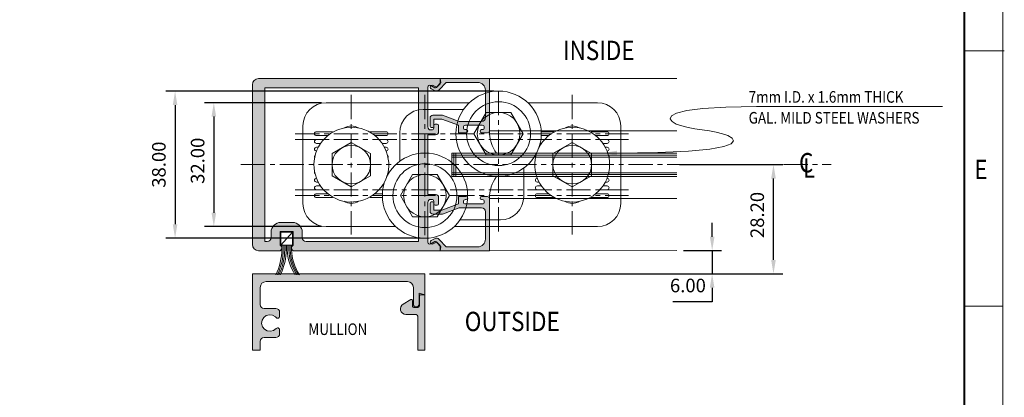
# Model space of a CAD drawing. Units: millimetres. Extents: x 886 to 1644, y 14 to 550.
# Drawn here: x 1390 to 1644, y 191 to 288 of the extents above; entities that cross this region are included whole.
import ezdxf
from ezdxf.enums import TextEntityAlignment as Align

# ---------------------------------------------------------------- set-up
doc = ezdxf.new("R2010")
doc.units = ezdxf.units.MM
doc.header["$LTSCALE"] = 5
doc.linetypes.add('CENTER', pattern=[2, 1.25, -0.25, 0.25, -0.25])
doc.layers.get('0').update_dxf_attribs({"linetype": 'CONTINUOUS', "lineweight": 0})
for name, color, linetype, lineweight in [('BORDER', 7, 'CONTINUOUS', 0), ('CAULK', 21, 'CONTINUOUS', 0), ('CTR', 1, 'CENTER', 0), ('GLASS', 4, 'CONTINUOUS', 0), ('TITLE', 7, 'CONTINUOUS', 0)]:
    doc.layers.add(name, color=color, linetype=linetype, lineweight=lineweight)
doc.styles.add('style1', font='ARIALBD.TTF', dxfattribs={"width": 0.85, "height": 3.5})
doc.dimstyles.new('LES1', dxfattribs={"dimscale": 1.2, "dimtxt": 3, "dimasz": 3, "dimexe": 2, "dimexo": 1, "dimgap": 2, "dimtad": 1, "dimtoh": 1, "dimzin": 0, "dimdsep": 46, "dimtxsty": 'style1', "dimcen": 0, "dimclrd": 256, "dimclre": 256, "dimadec": 0, "dimazin": 0, "dimtfac": 1, "dimtmove": 0, "dimatfit": 3, "dimfxl": 1, "dimtolj": 1, "dimtzin": 0, "dimarcsym": 0})

# ---------------------------------------------------------------- blocks, each defined once
blk = doc.blocks.new('*D28')
at = {"lineweight": -2, "transparency": 16777216}
for p, q in [((1568.392401166959, 232.3903913776836), (1568.392401166959, 235.9903913776836)), ((1560.981829659801, 228.7903913776836), (1570.79240116696, 228.7903913776836)), ((1568.392401166959, 228.7903913776836), (1568.392401166959, 222.7903915094657)), ((1495.486998010153, 222.7903915094657), (1570.79240116696, 222.7903915094657)), ((1568.392401166959, 219.1903915094657), (1568.392401166959, 215.5903915094657)), ((1568.392401166959, 215.5903915094657), (1558.285000075554, 215.5903915094657))]:
    blk.add_line(p, q, dxfattribs=at)
at = {"transparency": 16777216}
for points in [[(1567.79240116696, 232.3903913776836), (1568.992401166959, 232.3903913776836), (1568.392401166959, 228.7903913776836)], [(1567.79240116696, 219.1903915094657), (1568.992401166959, 219.1903915094657), (1568.392401166959, 222.7903915094657)]]:
    blk.add_solid(points, dxfattribs=at)
at = {"color": 0, "transparency": 16777216, "insert": (1562.138700621257, 219.7773969664919), "char_height": 3.5, "attachment_point": 5, "style": 'style1'}
blk.add_mtext('\\A1;6.00', dxfattribs=at)
blk = doc.blocks.new('*D29')
at = {"lineweight": -2, "transparency": 16777216}
for p, q in [((1560.009346764676, 250.9903914253673), (1586.615318799461, 250.9903914253673)), ((1584.215318799461, 226.3903915094657), (1584.215318799461, 247.3903914253673)), ((1496.686998010154, 222.7903915094657), (1586.615318799461, 222.7903915094657))]:
    blk.add_line(p, q, dxfattribs=at)
at = {"transparency": 16777216}
for points in [[(1583.615318799461, 247.3903914253673), (1584.815318799461, 247.3903914253673), (1584.215318799461, 250.9903914253673)], [(1583.615318799461, 226.3903915094657), (1584.815318799461, 226.3903915094657), (1584.215318799461, 222.7903915094657)]]:
    blk.add_solid(points, dxfattribs=at)
at = {"color": 0, "transparency": 16777216, "insert": (1580.027119618014, 237.9903914253673), "char_height": 3.5, "attachment_point": 5, "rotation": 90, "style": 'style1'}
blk.add_mtext('\\A1;28.20', dxfattribs=at)
blk = doc.blocks.new('*D32')
at = {"lineweight": -2, "transparency": 16777216}
for p, q in [((1512.086998010153, 269.9903914253673), (1427.409346764676, 269.9903914253673)), ((1429.809346764676, 266.3903914253673), (1429.809346764676, 235.5903914253673)), ((1493.086998010153, 231.9903914253673), (1427.409346764676, 231.9903914253673))]:
    blk.add_line(p, q, dxfattribs=at)
at = {"transparency": 16777216}
for points in [[(1429.209346764676, 266.3903914253673), (1430.409346764676, 266.3903914253673), (1429.809346764676, 269.9903914253673)], [(1429.209346764676, 235.5903914253673), (1430.409346764676, 235.5903914253673), (1429.809346764676, 231.9903914253673)]]:
    blk.add_solid(points, dxfattribs=at)
at = {"color": 0, "transparency": 16777216, "insert": (1425.621147583229, 250.9903914253673), "char_height": 3.5, "attachment_point": 5, "rotation": 90, "style": 'style1'}
blk.add_mtext('\\A1;38.00', dxfattribs=at)
blk = doc.blocks.new('*D33')
at = {"lineweight": -2, "transparency": 16777216}
for p, q in [((1467.586998010153, 266.9903914253673), (1437.409346764676, 266.9903914253673)), ((1439.809346764676, 263.3903914253673), (1439.809346764676, 238.5903914253673)), ((1467.586998010153, 234.9903914253673), (1437.409346764676, 234.9903914253673))]:
    blk.add_line(p, q, dxfattribs=at)
at = {"transparency": 16777216}
for points in [[(1439.209346764676, 263.3903914253673), (1440.409346764676, 263.3903914253673), (1439.809346764676, 266.9903914253673)], [(1439.209346764676, 238.5903914253673), (1440.409346764676, 238.5903914253673), (1439.809346764676, 234.9903914253673)]]:
    blk.add_solid(points, dxfattribs=at)
at = {"color": 0, "transparency": 16777216, "insert": (1435.62234130765, 251.9903914253673), "char_height": 3.5, "attachment_point": 5, "rotation": 90, "style": 'style1'}
blk.add_mtext('\\A1;32.00', dxfattribs=at)

msp = doc.modelspace()

# ---------------------------------------------------------------- hatches: boundary and pattern name
h = msp.add_hatch(color=1)
h.paths.add_polyline_path([(1449.786998010153, 250.9903914253673), (1449.786998010153, 271.645391425368, -0.4142135623733283), (1451.356998010156, 273.2153914253677), (1498.196998010153, 273.2153914253677), (1498.196998010153, 271.8653914253673), (1497.263179214456, 270.9315726296709, -0.3394542588633491), (1496.804478637608, 270.8711835530839), (1495.781998010156, 271.4615130185848, 0.5773502691878273), (1495.016998010156, 271.019840062655), (1495.016998010156, 260.7453914253683, 0.4142135623724209), (1495.806998010153, 259.9553914253675), (1496.026998010155, 259.9553914253675, 0.414213562373352), (1496.536998010153, 260.4653914253677), (1496.536998010153, 261.0953914253678, -0.4142135623724796), (1496.916998010154, 261.4753914253679), (1497.426998010156, 261.4753914253679, -0.4142135623710796), (1497.806998010153, 261.0953914253678), (1497.806998010153, 259.4753914253679, -0.4142135623730951), (1497.016998010153, 258.6853914253679), (1495.016998010156, 258.6853914253679), (1495.016998010156, 250.9903914253673), (1495.016998010156, 243.2953914253676), (1497.016998010156, 243.2953914253676, -0.4142135623720856), (1497.806998010153, 242.5053914253676), (1497.806998010153, 240.8853914253677, -0.4142135623731827), (1497.426998010152, 240.5053914253676), (1496.916998010154, 240.5053914253676, -0.4142135623724796), (1496.536998010153, 240.8853914253677), (1496.536998010153, 241.5153914253679, 0.4142135623727011), (1496.026998010155, 242.0253914253672), (1495.806998010153, 242.0253914253672, 0.4142135623717464), (1495.016998010156, 241.2353914253681), (1495.016998010156, 230.9609427880814, 0.5773502691893027), (1495.781998010156, 230.5192698321507), (1496.804478637608, 231.1095992976516, -0.339454258862029), (1497.263179214456, 231.0492102210628), (1498.196998010153, 230.1153914253673), (1498.196998010153, 228.7653914253679), (1460.313691905008, 228.7653914253679, -0.6103913137621586), (1460.252935182787, 230.1731494995547), (1460.252935182787, 233.7190568248998), (1456.952935182788, 233.7190568248998), (1456.952935182788, 230.1731494995556, -0.6103913137629069), (1456.892178460562, 228.7653914253679), (1451.356998010156, 228.7653914253679, -0.4142135623733708), (1449.786998010153, 230.3353914253676)])
h.paths.add_polyline_path([(1452.966998010153, 231.1253914253675), (1453.592935182787, 231.1253914253675, 0.4142135623730951), (1454.592935182787, 232.1253914253675), (1454.592935182787, 233.5390568248995, -0.4142135623730952), (1457.132935182788, 236.0790568248995), (1460.072935182787, 236.0790568248995, -0.4142135623732001), (1462.612935182787, 233.5390568248995), (1462.612935182787, 232.1253914253675, 0.4142135623730951), (1463.612935182787, 231.1253914253675), (1492.656998010156, 231.1253914253675), (1492.656998010156, 250.9903914253673), (1492.656998010156, 270.8553914253671), (1452.966998010153, 270.8553914253671), (1452.966998010153, 250.9903914253673)], flags=16)
h = msp.add_hatch(color=1)
edge = h.paths.add_edge_path()
edge.add_line((1498.196998010153, 273.2153914253668), (1498.401429079757, 272.1999027906159))
edge.add_line((1498.401429079757, 272.1999027906159), (1497.25035845765, 270.991909121045))
edge.add_line((1497.250358457651, 270.991909121045), (1496.388767745882, 271.4620099386611))
edge.add_arc((1496.149285833882, 271.0230926186268), 0.5000000000000002, 421.3822504264683, 601.3822504264684)
edge.add_line((1495.909803921884, 270.5841752985925), (1496.771394633655, 270.1140744809763))
edge.add_arc((1497.250358457651, 270.991909121045), 1.000000000000003, 241.3822504264683, 316.3822504264675)
edge.add_line((1497.974316648138, 270.3020652702899), (1499.798256809652, 272.216203400887))
edge.add_line((1499.798256809652, 272.216203400887), (1507.899524857295, 272.2203120891445))
edge.add_arc((1507.9005391893, 270.2203123463614), 2, 0, 90.02905847268721, ccw=False)
edge.add_line((1509.9005391893, 270.2203123463614), (1509.9005391893, 263.1518342303898))
edge.add_arc((1508.9005391893, 263.1518342303898), 1, 270, 360, ccw=False)
edge.add_line((1508.9005391893, 262.1518342303898), (1503.080556626039, 262.1518342303898))
edge.add_line((1503.080556626039, 262.1518342303898), (1498.780556626039, 263.7518342303902))
edge.add_line((1498.780556626039, 263.7518342303902), (1496.3005391893, 263.7518342303902))
edge.add_arc((1496.300539189302, 263.0518342303903), 0.7000000000000002, 90, 180)
edge.add_line((1495.600539189301, 263.0518342303903), (1495.600539189301, 261.0518342303903))
edge.add_arc((1496.100539189301, 261.0518342303903), 0.5, 180, 360)
edge.add_line((1496.600539189301, 261.0518342303903), (1496.600539189301, 262.7518342303902))
edge.add_line((1496.600539189301, 262.7518342303902), (1498.600539189301, 262.7518342303902))
edge.add_line((1498.600539189301, 262.7518342303902), (1502.900539189302, 261.1518342303898))
edge.add_line((1502.9005391893, 261.1518342303898), (1502.9005391893, 259.2218342303904))
edge.add_line((1502.9005391893, 259.2218342303904), (1504.905539189301, 259.2218342303904))
edge.add_arc((1504.905539189301, 259.6268342303902), 0.4050000000000002, 270, 450)
edge.add_line((1504.905539189301, 260.0318342303899), (1504.755539189302, 260.0318342303899))
edge.add_arc((1504.7555391893, 260.5918342303903), 0.5599999999999996, 90, 270, ccw=False)
edge.add_line((1504.7555391893, 261.1518342303898), (1509.045539189301, 261.1518342303898))
edge.add_arc((1509.045539189301, 260.5918342303903), 0.5600000000000005, -90, 90, ccw=False)
edge.add_line((1509.045539189301, 260.0318342303899), (1508.895539189301, 260.0318342303899))
edge.add_arc((1508.895539189299, 259.6268342303902), 0.4050000000000002, 90, 270)
edge.add_line((1508.895539189299, 259.2218342303904), (1510.4005391893, 259.2218342303904))
edge.add_arc((1510.4005391893, 259.7218342303904), 0.5, 270, 360)
edge.add_line((1510.9005391893, 259.7218342303904), (1510.9005391893, 273.2218342303904))
edge.add_line((1510.9005391893, 273.2218342303904), (1498.196998010153, 273.2153914253668))
h = msp.add_hatch(color=1)
edge = h.paths.add_edge_path()
edge.add_arc((1507.9005391893, 231.7604705043732), 2, 269.9709415273127, 360)
edge.add_line((1509.9005391893, 231.7604705043732), (1509.9005391893, 238.8289486203448))
edge.add_arc((1508.9005391893, 238.8289486203448), 1, 360, 450)
edge.add_line((1508.9005391893, 239.8289486203448), (1503.080556626039, 239.8289486203448))
edge.add_line((1503.080556626039, 239.8289486203448), (1498.780556626039, 238.2289486203449))
edge.add_line((1498.780556626039, 238.2289486203454), (1496.3005391893, 238.2289486203454))
edge.add_arc((1496.300539189298, 238.9289486203452), 0.7000000000000002, 180, 270, ccw=False)
edge.add_line((1495.600539189301, 238.9289486203452), (1495.600539189301, 240.9289486203452))
edge.add_arc((1496.100539189301, 240.9289486203452), 0.5, 0, 180, ccw=False)
edge.add_line((1496.600539189301, 240.9289486203452), (1496.600539189301, 239.2289486203449))
edge.add_line((1496.600539189301, 239.2289486203454), (1498.600539189301, 239.2289486203454))
edge.add_line((1498.600539189301, 239.2289486203454), (1502.900539189302, 240.8289486203453))
edge.add_line((1502.9005391893, 240.8289486203448), (1502.9005391893, 242.7589486203447))
edge.add_line((1502.9005391893, 242.7589486203451), (1504.905539189301, 242.7589486203451))
edge.add_arc((1504.905539189301, 242.3539486203454), 0.4050000000000002, -90, 90, ccw=False)
edge.add_line((1504.905539189301, 241.9489486203447), (1504.755539189302, 241.9489486203447))
edge.add_arc((1504.7555391893, 241.3889486203452), 0.5599999999999996, 90, 270)
edge.add_line((1504.7555391893, 240.8289486203448), (1509.045539189301, 240.8289486203448))
edge.add_arc((1509.045539189301, 241.3889486203452), 0.5600000000000005, 270, 450)
edge.add_line((1509.045539189301, 241.9489486203447), (1508.895539189301, 241.9489486203447))
edge.add_arc((1508.895539189299, 242.3539486203454), 0.4050000000000002, 90, 270, ccw=False)
edge.add_line((1508.895539189299, 242.7589486203451), (1510.4005391893, 242.7589486203451))
edge.add_arc((1510.4005391893, 242.2589486203451), 0.5, 0, 90, ccw=False)
edge.add_line((1510.9005391893, 242.2589486203451), (1510.9005391893, 228.7589486203451))
edge.add_line((1510.9005391893, 228.7589486203451), (1498.196998010153, 228.7653914253679))
edge.add_line((1498.196998010153, 228.7653914253679), (1498.401429079757, 229.7808800601188))
edge.add_line((1498.401429079757, 229.7808800601188), (1497.25035845765, 230.9888737296901))
edge.add_line((1497.250358457651, 230.9888737296906), (1496.38876774588, 230.5187729120744))
edge.add_arc((1496.149285833882, 230.9576902321087), 0.5000000000000002, 118.61774957353171, 298.61774957353185, ccw=False)
edge.add_line((1495.909803921884, 231.396607552143), (1496.771394633655, 231.8667083697592))
edge.add_arc((1497.250358457651, 230.9888737296906), 1.000000000000003, 43.61774957353248, 118.61774957353171, ccw=False)
edge.add_line((1497.974316648138, 231.6787175804457), (1499.798256809652, 229.7645794498485))
edge.add_line((1499.798256809652, 229.7645794498485), (1507.899524857295, 229.760470761591))
msp.add_hatch(color=1).paths.add_polyline_path([(1449.786998010153, 222.7903915094657), (1449.786998010153, 203.0454372859222), (1451.786998010153, 203.0454372859222), (1451.786998010153, 205.3403945612235), (1451.863120294089, 205.7230773615165), (1452.079890466208, 206.0475021051689), (1452.40431520986, 206.2642760919853), (1452.786998010153, 206.3403945612235), (1455.786998010153, 206.3403945612235), (1456.169680810446, 206.4165130304618), (1456.494105554098, 206.6332870172782), (1456.710875726217, 206.9577117609306), (1456.786998010153, 207.3403945612235), (1456.786998010153, 208.3334899591728), (1456.785994744772, 208.3653503107353), (1456.735293603415, 208.5565276788993), (1456.615290856833, 208.7137466120048), (1456.444255090231, 208.8130736994071), (1456.248229241842, 208.8393874811454), (1456.057055688376, 208.7886901544853), (1455.89983675527, 208.6686874079032), (1455.233000970358, 208.1596999811454), (1454.42214510488, 207.9446426080985), (1453.590716577047, 208.0562606500907), (1452.865290856833, 208.4775558161064), (1452.356303430075, 209.1443877863212), (1452.141249871725, 209.955247466497), (1452.252867913717, 210.786675994329), (1452.674159265036, 211.5121017145439), (1453.340995049948, 212.0210891413017), (1454.151850915426, 212.236138884954), (1454.983279443258, 212.1245284723564), (1455.708705163473, 211.7032333063407), (1455.92593366891, 211.486004800905), (1456.086108422751, 211.3789764093681), (1456.280093408102, 211.3403945612235), (1456.474078393454, 211.3789764093681), (1456.638529992575, 211.4888625788017), (1456.748412347311, 211.6533141779228), (1456.786998010153, 211.8472991632743), (1456.786998010153, 212.8403945612235), (1456.710875726217, 213.2230773615165), (1456.494105554098, 213.5475021051689), (1456.169680810446, 213.7642760919853), (1455.786998010153, 213.8403945612235), (1452.786998010153, 213.8403945612235), (1452.40431520986, 213.9165130304618), (1452.079890466208, 214.1332870172782), (1451.863120294089, 214.4577117609306), (1451.786998010153, 214.8403945612235), (1451.786998010153, 219.2903915094657), (1451.901179528708, 219.8644195246025), (1452.226336694235, 220.3510528253837), (1452.712973809714, 220.676209990911), (1453.286998010153, 220.7903915094657), (1489.786998010153, 220.7903915094657), (1490.361023164267, 220.676209990911), (1490.847658133978, 220.3510528253837), (1491.172817206854, 219.8644195246025), (1491.286998010153, 219.2903915094657), (1491.286998010153, 214.9903960871025), (1491.344088292593, 214.7033782648368), (1491.506667829031, 214.4600616144462), (1491.749985433096, 214.2974868463798), (1492.036998010153, 214.2403960871025), (1492.32401058721, 214.2974868463798), (1492.567328072065, 214.4600616144462), (1492.729907608503, 214.7033782648368), (1492.786998010153, 214.9903960871025), (1492.786998010153, 217.7923141168876), (1494.286998010153, 217.3903899835868), (1494.286998010153, 222.7903915094657)])
h = msp.add_hatch(color=1)
edge = h.paths.add_edge_path()
edge.add_line((1494.286998010153, 217.3903899835868), (1493.236998057837, 217.3903899835868))
edge.add_arc((1493.236997531294, 216.9903904147577), 0.3999995688290083, 89.99992457816032, 180.0002803270979)
edge.add_line((1492.836997962469, 216.9903884577079), (1492.836997962469, 214.5153899835868))
edge.add_arc((1492.43699859715, 214.5153878230349), 0.3999993653281112, -90.00008749593121, 0.00030947666232350457, ccw=False)
edge.add_line((1492.436997986311, 214.1153884577079), (1491.43699810552, 214.1153884577079))
edge.add_arc((1491.436997375476, 214.5153878230358), 0.3999993653284576, 179.9996905233637, 270.0001045713781, ccw=False)
edge.add_line((1491.036998010153, 214.5153899835868), (1491.036998010153, 215.9153838800712))
edge.add_arc((1490.786998010153, 215.9153844871316), 0.2500000000007371, 359.9998608718939, 479.9999999999035)
edge.add_line((1490.661998010153, 216.131890838079), (1488.648072457785, 214.9691558527275))
edge.add_arc((1489.359149015774, 213.7375369459724), 1.422151540024525, 120.0000366571429, 269.9999111356287)
edge.add_line((1489.359146810049, 212.3153854059501), (1491.68699810552, 212.3153854059501))
edge.add_arc((1491.686998920191, 211.5153862682946), 0.7999991376559128, 0.0002660885047021111, 90.00005834644492, ccw=False)
edge.add_line((1492.486998057837, 211.5153899835868), (1492.486998057837, 203.0454372859226))
edge.add_line((1492.486998057837, 203.0454372859222), (1494.286998010153, 203.0454372859222))
edge.add_line((1494.286998010153, 203.0454372859222), (1494.286998010153, 217.3903899835864))

# ---------------------------------------------------------------- linework, layer by layer
for p, q in [((1498.196998010153, 273.2153914253677), (1451.356998010156, 273.2153914253677)), ((1492.744191499307, 273.2153914253677), (1492.726870991231, 273.2253914253679)), ((1497.263179214456, 270.9315726296709), (1498.196998010153, 271.8653914253673)), ((1498.196998010153, 273.2153914253677), (1498.196998010153, 271.8653914253673)), ((1510.900499121835, 273.2479414713844), (1559.309346764676, 273.2479414713844)), ((1449.786998010153, 271.645391425368), (1449.786998010153, 250.9903914253673)), ((1492.656998010156, 270.8553914253671), (1452.966998010153, 270.8553914253671)), ((1452.966998010153, 270.8553914253671), (1452.966998010153, 250.9903914253673)), ((1492.656998010156, 270.8553914253671), (1492.656998010156, 250.9903914253673)), ((1495.016998010156, 271.019840062655), (1495.016998010156, 260.7453914253683)), ((1496.804478637608, 270.8711835530839), (1495.781998010156, 271.4615130185839)), ((1468.786998010153, 266.9903914253673), (1505.737163574882, 266.9903914253673)), ((1520.836832445424, 266.9903914253673), (1538.786998010153, 266.9903914253673)), ((1493.786998010153, 265.2403914253673), (1504.23506451504, 265.2403914253673)), ((1462.786998010153, 240.9903914253673), (1462.786998010153, 260.9903914253673)), ((1470.286998010153, 259.4903914253673), (1466.286998010153, 259.4903914253673)), ((1480.286998010153, 259.4903914253673), (1484.286998010153, 259.4903914253673)), ((1487.786998010153, 259.2403914253673), (1487.786998010153, 251.8645111000169)), ((1496.026998010155, 259.9553914253675), (1495.806998010153, 259.9553914253675)), ((1496.536998010153, 261.0953914253678), (1496.536998010153, 260.4653914253677)), ((1497.426998010156, 261.4753914253679), (1496.916998010154, 261.4753914253679)), ((1497.806998010153, 261.0953914253678), (1497.806998010153, 259.4753914253679)), ((1510.900499121835, 259.7479414713844), (1559.309346764676, 259.7479414713844)), ((1527.286998010153, 259.4903914253673), (1524.275628498071, 259.4903914253673)), ((1537.286998010153, 259.4903914253673), (1541.286998010153, 259.4903914253673)), ((1544.786998010153, 260.9903914253673), (1544.786998010153, 240.9903914253673)), ((1469.214724959642, 258.4903914253673), (1466.286998010153, 258.4903914253673)), ((1468.154501953373, 257.4903914253673), (1466.286998010153, 257.4903914253673)), ((1481.359271060668, 258.4903914253673), (1484.286998010153, 258.4903914253673)), ((1482.419494066937, 257.4903914253673), (1484.286998010153, 257.4903914253673)), ((1497.016998010156, 258.6853914253679), (1495.016998010156, 258.6853914253679)), ((1495.016998010156, 258.6853914253679), (1495.016998010156, 250.9903914253673)), ((1525.154501953373, 257.4903914253673), (1524.184245369008, 257.4903914253673)), ((1526.214724959642, 258.4903914253673), (1524.275628498071, 258.4903914253673)), ((1538.359271060668, 258.4903914253673), (1541.286998010153, 258.4903914253673)), ((1539.419494066937, 257.4903914253673), (1541.286998010153, 257.4903914253673)), ((1467.357779889811, 256.4903914253673), (1466.286998010153, 256.4903914253673)), ((1466.750458898783, 255.4903914253673), (1466.286998010153, 255.4903914253673)), ((1466.294084133107, 254.4903914253673), (1466.286998010153, 254.4903914253673)), ((1483.216216130498, 256.4903914253673), (1484.286998010153, 256.4903914253673)), ((1483.823537121527, 255.4903914253673), (1484.286998010153, 255.4903914253673)), ((1484.279911887202, 254.4903914253673), (1484.286998010153, 254.4903914253673)), ((1523.294084133107, 254.4903914253673), (1523.286998010153, 254.4903914253673)), ((1523.750458898783, 255.4903914253673), (1523.715324817462, 255.4903914253673)), ((1524.357779889811, 256.4903914253673), (1523.99914065297, 256.4903914253673)), ((1540.216216130498, 256.4903914253673), (1541.286998010153, 256.4903914253673)), ((1540.823537121527, 255.4903914253673), (1541.286998010153, 255.4903914253673)), ((1541.279911887202, 254.4903914253673), (1541.286998010153, 254.4903914253673)), ((1449.786998010153, 230.3353914253676), (1449.786998010153, 250.9903914253673)), ((1452.966998010153, 231.1253914253675), (1452.966998010153, 250.9903914253673)), ((1492.656998010156, 231.1253914253675), (1492.656998010156, 250.9903914253673)), ((1495.016998010156, 243.2953914253676), (1495.016998010156, 250.9903914253673)), ((1519.786998010153, 250.1162717507177), (1519.786998010153, 242.7403914253673)), ((1466.294084133107, 247.4903914253673), (1466.286998010153, 247.4903914253673)), ((1466.750458898783, 246.4903914253673), (1466.286998010153, 246.4903914253673)), ((1483.823537121527, 246.4903914253673), (1483.858671202848, 246.4903914253673)), ((1484.279911887202, 247.4903914253673), (1484.286998010153, 247.4903914253673)), ((1523.294084133107, 247.4903914253673), (1523.286998010153, 247.4903914253673)), ((1523.750458898783, 246.4903914253673), (1523.286998010153, 246.4903914253673)), ((1540.823537121527, 246.4903914253673), (1541.286998010153, 246.4903914253673)), ((1541.279911887202, 247.4903914253673), (1541.286998010153, 247.4903914253673)), ((1467.357779889811, 245.4903914253673), (1466.286998010153, 245.4903914253673)), ((1468.154501953373, 244.4903914253673), (1466.286998010153, 244.4903914253673)), ((1482.419494066937, 244.4903914253673), (1483.389750651302, 244.4903914253673)), ((1483.216216130498, 245.4903914253673), (1483.57485536734, 245.4903914253673)), ((1524.357779889811, 245.4903914253673), (1523.286998010153, 245.4903914253673)), ((1525.154501953373, 244.4903914253673), (1523.286998010153, 244.4903914253673)), ((1528.786998010153, 244.4903914253673), (1528.786998010153, 244.4903914253673)), ((1539.419494066937, 244.4903914253673), (1541.286998010153, 244.4903914253673)), ((1540.216216130498, 245.4903914253673), (1541.286998010153, 245.4903914253673)), ((1469.214724959642, 243.4903914253673), (1466.286998010153, 243.4903914253673)), ((1470.286998010153, 242.4903914253673), (1466.286998010153, 242.4903914253673)), ((1480.286998010153, 242.4903914253673), (1483.298367522238, 242.4903914253673)), ((1481.359271060668, 243.4903914253673), (1483.298367522238, 243.4903914253673)), ((1497.016998010156, 243.2953914253676), (1495.016998010156, 243.2953914253676)), ((1496.026998010155, 242.0253914253672), (1495.806998010153, 242.0253914253672)), ((1496.536998010153, 240.8853914253677), (1496.536998010153, 241.5153914253679)), ((1497.806998010153, 240.8853914253677), (1497.806998010153, 242.5053914253676)), ((1559.309346764676, 242.2328413793502), (1510.900499121835, 242.2328413793502)), ((1526.214724959642, 243.4903914253673), (1523.286998010153, 243.4903914253673)), ((1527.286998010153, 242.4903914253673), (1523.286998010153, 242.4903914253673)), ((1537.286998010153, 242.4903914253673), (1541.286998010153, 242.4903914253673)), ((1538.359271060668, 243.4903914253673), (1541.286998010153, 243.4903914253673)), ((1495.016998010156, 230.9609427880814), (1495.016998010156, 241.2353914253681)), ((1497.426998010156, 240.5053914253676), (1496.916998010154, 240.5053914253676)), ((1503.33893150527, 236.7403914253673), (1513.786998010153, 236.7403914253673)), ((1457.132935182788, 236.0790568248995), (1460.072935182787, 236.0790568248995)), ((1486.737163574882, 234.9903914253673), (1468.786998010153, 234.9903914253673)), ((1538.786998010153, 234.9903914253673), (1501.836832445424, 234.9903914253673)), ((1454.592935182787, 233.5390568248995), (1454.592935182787, 232.1253914253675)), ((1460.252935182787, 233.7190568248998), (1456.952935182788, 233.7190568248998)), ((1456.952935182788, 233.7190568248998), (1456.952935182788, 230.1731494995556)), ((1460.252935182787, 230.1690568249005), (1460.252935182787, 233.7190568248998)), ((1462.612935182787, 233.5390568248995), (1462.612935182787, 232.1253914253675)), ((1456.892178460566, 228.7653914253679), (1451.356998010156, 228.7653914253679)), ((1453.592935182787, 231.1253914253675), (1452.966998010153, 231.1253914253675)), ((1498.196998010153, 228.7653914253679), (1460.313691905008, 228.7653914253679)), ((1492.656998010156, 231.1253914253675), (1463.612935182787, 231.1253914253675)), ((1492.744191499307, 228.7653914253679), (1492.726870991231, 228.7553914253676)), ((1496.804478637608, 231.1095992976516), (1495.781998010156, 230.5192698321507)), ((1497.263179214456, 231.0492102210646), (1498.196998010153, 230.1153914253673)), ((1498.196998010153, 228.7653914253679), (1498.196998010153, 230.1153914253673)), ((1510.900499121835, 228.7328413793502), (1559.309346764676, 228.7885463134489)), ((1449.786998010153, 203.0454372859222), (1451.786998010153, 203.0454372859222)), ((1492.486998057837, 203.0454372859222), (1494.286998010153, 203.0454372859222))]:
    msp.add_line(p, q)
at = {"linetype": 'Continuous'}
for p, q in [((1497.250358457651, 270.991909121045), (1498.401429079757, 272.1999027906168)), ((1497.974316648138, 270.3020652702899), (1499.798256809652, 272.2162034008879)), ((1510.9005391893, 273.2218342303904), (1498.196998010153, 273.2153914253677)), ((1498.196998010153, 273.2153914253677), (1498.401429079757, 272.1999027906168)), ((1507.899524857297, 272.2203120891445), (1499.798256809652, 272.2162034008879)), ((1510.9005391893, 259.7218342303904), (1510.9005391893, 273.2218342303904)), ((1496.771394633655, 270.1140744809763), (1495.909803921884, 270.5841752985925)), ((1497.250358457651, 270.991909121045), (1496.38876774588, 271.4620099386611)), ((1509.9005391893, 263.1518342303907), (1509.9005391893, 270.2203123463614)), ((1495.600539189301, 261.0518342303903), (1495.600539189301, 263.0518342303903)), ((1498.780556626039, 263.7518342303911), (1496.300539189302, 263.7518342303911)), ((1498.600539189301, 262.7518342303911), (1496.600539189301, 262.7518342303911)), ((1496.600539189301, 261.0518342303903), (1496.600539189301, 262.7518342303911)), ((1502.9005391893, 261.1518342303907), (1498.600539189301, 262.7518342303911)), ((1503.080556626039, 262.1518342303907), (1498.780556626039, 263.7518342303911)), ((1508.9005391893, 262.1518342303907), (1503.080556626039, 262.1518342303907)), ((1502.9005391893, 259.2218342303904), (1502.9005391893, 261.1518342303907)), ((1504.905539189301, 259.2218342303904), (1502.9005391893, 259.2218342303904)), ((1509.045539189301, 261.1518342303907), (1504.7555391893, 261.1518342303907)), ((1504.7555391893, 260.0318342303899), (1504.905539189301, 260.0318342303899)), ((1508.895539189299, 260.0318342303899), (1509.045539189301, 260.0318342303899)), ((1510.4005391893, 259.2218342303904), (1508.895539189299, 259.2218342303904)), ((1502.9005391893, 242.7589486203451), (1502.9005391893, 240.8289486203448)), ((1504.905539189301, 242.7589486203451), (1502.9005391893, 242.7589486203451)), ((1504.7555391893, 241.9489486203447), (1504.905539189301, 241.9489486203447)), ((1510.4005391893, 242.7589486203451), (1508.895539189299, 242.7589486203451)), ((1508.895539189299, 241.9489486203447), (1509.045539189301, 241.9489486203447)), ((1510.9005391893, 242.2589486203451), (1510.9005391893, 228.7589486203451)), ((1495.600539189301, 240.9289486203452), (1495.600539189301, 238.9289486203452)), ((1496.600539189301, 240.9289486203452), (1496.600539189301, 239.2289486203454)), ((1498.600539189301, 239.2289486203454), (1496.600539189301, 239.2289486203454)), ((1502.9005391893, 240.8289486203448), (1498.600539189301, 239.2289486203454)), ((1503.080556626039, 239.8289486203448), (1498.780556626039, 238.2289486203454)), ((1508.9005391893, 239.8289486203448), (1503.080556626039, 239.8289486203448)), ((1509.045539189301, 240.8289486203448), (1504.7555391893, 240.8289486203448)), ((1509.9005391893, 238.8289486203448), (1509.9005391893, 231.7604705043732)), ((1498.780556626039, 238.2289486203454), (1496.300539189302, 238.2289486203454)), ((1496.771394633655, 231.8667083697592), (1495.909803921884, 231.396607552143)), ((1497.974316648138, 231.6787175804448), (1499.798256809652, 229.7645794498485)), ((1497.250358457651, 230.9888737296906), (1496.38876774588, 230.5187729120744)), ((1497.250358457651, 230.9888737296906), (1498.401429079757, 229.7808800601188)), ((1498.196998010153, 228.7653914253679), (1498.401429079757, 229.7808800601188)), ((1510.9005391893, 228.7589486203451), (1498.196998010153, 228.7653914253679)), ((1507.899524857297, 229.760470761591), (1499.798256809652, 229.7645794498485)), ((1449.786998010153, 222.7903915094657), (1449.786998010153, 203.0454372859222)), ((1449.786998010153, 222.7903915094657), (1494.286998010153, 222.7903915094657)), ((1494.286998010153, 222.7903915094657), (1494.286998010153, 217.3903899835868)), ((1451.786998010153, 219.2903915094657), (1451.901179528708, 219.8644195246025)), ((1451.786998010153, 219.2903915094657), (1451.786998010153, 214.8403945612235)), ((1451.901179528708, 219.8644195246025), (1452.226336694235, 220.3510528253837)), ((1452.226336694235, 220.3510528253837), (1452.712973809714, 220.676209990911)), ((1452.712973809714, 220.676209990911), (1453.286998010153, 220.7903915094657)), ((1489.786998010153, 220.7903915094657), (1453.286998010153, 220.7903915094657)), ((1489.786998010153, 220.7903915094657), (1490.361023164267, 220.676209990911)), ((1490.361023164267, 220.676209990911), (1490.847658133978, 220.3510528253837)), ((1490.847658133978, 220.3510528253837), (1491.172817206854, 219.8644195246025)), ((1491.172817206854, 219.8644195246025), (1491.286998010153, 219.2903915094657)), ((1491.286998010153, 219.2903915094657), (1491.286998010153, 214.9903960871025)), ((1490.661998010153, 216.131890838079), (1488.648072457785, 214.9691558527275)), ((1492.786998010153, 217.7923141168876), (1492.786998010153, 214.9903960871025)), ((1494.286998010153, 217.3903899835868), (1492.786998010153, 217.7923141168876)), ((1492.836997962469, 216.9903884577079), (1492.836997962469, 214.5153899835868)), ((1494.286998010153, 217.3903899835868), (1493.236998057837, 217.3903899835868)), ((1494.286998010153, 203.0454372859222), (1494.286998010153, 217.3903899835868)), ((1451.863120294089, 214.4577117609306), (1451.786998010153, 214.8403945612235)), ((1452.079890466208, 214.1332870172782), (1451.863120294089, 214.4577117609306)), ((1452.40431520986, 213.9165130304618), (1452.079890466208, 214.1332870172782)), ((1452.786998010153, 213.8403945612235), (1452.40431520986, 213.9165130304618)), ((1455.786998010153, 213.8403945612235), (1452.786998010153, 213.8403945612235)), ((1455.786998010153, 213.8403945612235), (1456.169680810446, 213.7642760919853)), ((1456.169680810446, 213.7642760919853), (1456.494105554098, 213.5475021051689)), ((1456.494105554098, 213.5475021051689), (1456.710875726217, 213.2230773615165)), ((1491.036998010153, 215.9153838800712), (1491.036998010153, 214.5153899835868)), ((1491.344088292593, 214.7033782648368), (1491.286998010153, 214.9903960871025)), ((1491.506667829031, 214.4600616144462), (1491.344088292593, 214.7033782648368)), ((1492.436997986311, 214.1153884577079), (1491.43699810552, 214.1153884577079)), ((1491.749985433096, 214.2974868463798), (1491.506667829031, 214.4600616144462)), ((1492.036998010153, 214.2403960871025), (1491.749985433096, 214.2974868463798)), ((1492.32401058721, 214.2974868463798), (1492.036998010153, 214.2403960871025)), ((1492.567328072065, 214.4600616144462), (1492.32401058721, 214.2974868463798)), ((1492.729907608503, 214.7033782648368), (1492.567328072065, 214.4600616144462)), ((1492.786998010153, 214.9903960871025), (1492.729907608503, 214.7033782648368)), ((1452.252867913717, 210.786675994329), (1452.674159265036, 211.5121017145439)), ((1452.674159265036, 211.5121017145439), (1453.340995049948, 212.0210891413017)), ((1453.340995049948, 212.0210891413017), (1454.151850915426, 212.236138884954)), ((1454.151850915426, 212.236138884954), (1454.983279443258, 212.1245284723564)), ((1454.983279443258, 212.1245284723564), (1455.708705163473, 211.7032333063407)), ((1455.708705163473, 211.7032333063407), (1455.89983675527, 211.5121017145439)), ((1455.92165682363, 211.4888625788017), (1455.89983675527, 211.5121017145439)), ((1456.086108422751, 211.3789764093681), (1455.92165682363, 211.4888625788017)), ((1456.280093408102, 211.3403945612235), (1456.086108422751, 211.3789764093681)), ((1456.474078393454, 211.3789764093681), (1456.280093408102, 211.3403945612235)), ((1456.638529992575, 211.4888625788017), (1456.474078393454, 211.3789764093681)), ((1456.748412347311, 211.6533141779228), (1456.638529992575, 211.4888625788017)), ((1456.710875726217, 213.2230773615165), (1456.786998010153, 212.8403945612235)), ((1456.786998010153, 211.8472991632743), (1456.748412347311, 211.6533141779228)), ((1456.786998010153, 212.8403945612235), (1456.786998010153, 211.8472991632743)), ((1491.68699810552, 212.3153854059501), (1489.359146810049, 212.3153854059501)), ((1492.486998057837, 203.0454372859222), (1492.486998057837, 211.5153899835868)), ((1452.141249871725, 209.955247466497), (1452.252867913717, 210.786675994329)), ((1452.356303430075, 209.1443877863212), (1452.141249871725, 209.955247466497)), ((1452.865290856833, 208.4775558161064), (1452.356303430075, 209.1443877863212)), ((1453.590716577047, 208.0562606500907), (1452.865290856833, 208.4775558161064)), ((1455.89983675527, 208.6686874079032), (1455.233000970358, 208.1596999811454)), ((1455.89983675527, 208.6686874079032), (1456.057055688376, 208.7886901544853)), ((1456.057055688376, 208.7886901544853), (1456.248229241842, 208.8393874811454)), ((1456.248229241842, 208.8393874811454), (1456.444255090231, 208.8130736994071)), ((1456.444255090231, 208.8130736994071), (1456.615290856833, 208.7137466120048)), ((1456.615290856833, 208.7137466120048), (1456.735293603415, 208.5565276788993)), ((1456.735293603415, 208.5565276788993), (1456.785994744772, 208.3653503107353)), ((1456.785994744772, 208.3653503107353), (1456.786998010153, 208.3334899591728)), ((1451.863120294089, 205.7230773615165), (1452.079890466208, 206.0475021051689)), ((1452.079890466208, 206.0475021051689), (1452.40431520986, 206.2642760919853)), ((1452.40431520986, 206.2642760919853), (1452.786998010153, 206.3403945612235)), ((1455.786998010153, 206.3403945612235), (1452.786998010153, 206.3403945612235)), ((1454.42214510488, 207.9446426080985), (1453.590716577047, 208.0562606500907)), ((1455.233000970358, 208.1596999811454), (1454.42214510488, 207.9446426080985)), ((1456.169680810446, 206.4165130304618), (1455.786998010153, 206.3403945612235)), ((1456.494105554098, 206.6332870172782), (1456.169680810446, 206.4165130304618)), ((1456.710875726217, 206.9577117609306), (1456.494105554098, 206.6332870172782)), ((1456.786998010153, 207.3403945612235), (1456.710875726217, 206.9577117609306)), ((1456.786998010153, 207.3403945612235), (1456.786998010153, 208.3334899591728)), ((1451.786998010153, 205.3403945612235), (1451.863120294089, 205.7230773615165)), ((1451.786998010153, 203.0454372859222), (1451.786998010153, 205.3403945612235))]:
    msp.add_line(p, q, dxfattribs=at)
for points in [[(1516.462424490699, 253.4903914253673), (1519.637850971241, 258.9903914253673), (1516.462424490699, 264.4903914253673), (1510.111571529611, 264.4903914253673), (1506.936145049069, 258.9903914253673), (1510.111571529611, 253.4903914253673)], [(1475.286998010153, 256.7403914253673), (1470.307351938394, 253.8653914253673), (1470.307351938394, 248.1153914253673), (1475.286998010153, 245.2403914253673), (1480.266644081916, 248.1153914253673), (1480.266644081916, 253.8653914253673)], [(1532.286998010153, 256.7403914253673), (1527.307351938394, 253.8653914253673), (1527.307351938394, 248.1153914253673), (1532.286998010153, 245.2403914253673), (1537.266644081916, 248.1153914253673), (1537.266644081916, 253.8653914253673)], [(1497.462424490699, 237.4903914253673), (1500.637850971241, 242.9903914253673), (1497.462424490699, 248.4903914253673), (1491.111571529611, 248.4903914253673), (1487.936145049069, 242.9903914253673), (1491.111571529611, 237.4903914253673)]]:
    msp.add_lwpolyline(points, close=True)
for points in [[(1543.809346764676, 253.9903914253673), (1554.365336348009, 254.1222273628673), (1562.257263431342, 254.4825789253673), (1567.821065514676, 255.0187117378673), (1571.392680098009, 255.6778914253673), (1573.308044681342, 256.4073836128673), (1573.903096764676, 257.1544539253673), (1573.513773848009, 257.8663679878673), (1572.476013431342, 258.4903914253673), (1571.082784264676, 258.9884383003673), (1569.455180098009, 259.3810164253673), (1567.671325931342, 259.7032820503673), (1565.809346764676, 259.9903914253673), (1563.947367598009, 260.2775008003673), (1562.163513431342, 260.5997664253673), (1560.535909264676, 260.9923445503673), (1559.142680098009, 261.4903914253673), (1558.089294681342, 262.1144148628673), (1557.590596764676, 262.8263289253673), (1557.888773848009, 263.5733992378673), (1559.226013431342, 264.3028914253673), (1561.844503014676, 264.9620711128673), (1565.986430098009, 265.4982039253673), (1571.893982181342, 265.8585554878673), (1579.809346764675, 265.9903914253673)], [(1579.809346764676, 265.9903914253673), (1627.809346764676, 265.9903914253673)]]:
    msp.add_lwpolyline(points)
for centre, radius in [((1513.286998010153, 258.9903914253673), 11), ((1513.286998010153, 258.9903914253673), 8.25), ((1513.286998010153, 258.9903914253673), 5.5), ((1475.286998010153, 250.9903914253673), 4.979646071760516), ((1532.286998010153, 250.9903914253673), 4.979646071760516), ((1494.286998010153, 242.9903914253673), 11), ((1494.286998010153, 242.9903914253673), 8.25), ((1494.286998010153, 242.9903914253673), 5.5)]:
    msp.add_circle(centre, radius)
for centre, radius, start, end in [((1451.356998010156, 271.645391425368), 1.57, 90, 180), ((1495.526998010155, 271.019840062655), 0.51, 60.00000000000012, 180), ((1496.994478637607, 271.2002732065221), 0.38, 240.0000000000001, 314.9999999999382), ((1468.786998010153, 260.9903914253673), 6, 90, 180), ((1538.786998010153, 260.9903914253673), 6, 0, 90), ((1493.786998010153, 259.2403914253673), 6, 90, 180), ((1475.286998010153, 250.9903914253673), 9.65, 340.7017079084398, 333.6309837357284), ((1466.286998010153, 258.9903914253673), 0.4999999999999772, 90, 270), ((1470.286998010153, 258.9903914253673), 0.4999999999999772, 56.24063700688769, 90), ((1475.286998010153, 257.4903914253673), 3.5, 58.08639163064696, 121.913608369353), ((1480.286998010153, 258.9903914253673), 0.4999999999999772, 90, 123.7593629931123), ((1484.286998010153, 258.9903914253673), 0.4999999999999772, 270, 90), ((1495.806998010153, 260.7453914253683), 0.79, 180, 270), ((1496.026998010155, 260.4653914253677), 0.51, 270, 0), ((1496.916998010154, 261.0953914253678), 0.38, 90, 180), ((1497.016998010156, 259.4753914253679), 0.79, 270, 0), ((1497.426998010156, 261.0953914253678), 0.38, 0, 90), ((1532.286998010153, 250.9903914253673), 9.65, 160.7017079084398, 153.6309837357285), ((1527.286998010153, 258.9903914253673), 0.4999999999999772, 56.24063700688769, 90), ((1532.286998010153, 257.4903914253673), 3.5, 58.08639163064696, 121.913608369353), ((1537.286998010153, 258.9903914253673), 0.4999999999999772, 90, 123.7593629931123), ((1541.286998010153, 258.9903914253673), 0.4999999999999772, 270, 90), ((1466.286998010153, 256.9903914253673), 0.4999999999999772, 90, 270), ((1484.286998010153, 256.9903914253673), 0.4999999999999772, 270, 90), ((1541.286998010153, 256.9903914253673), 0.4999999999999772, 270, 90), ((1466.286998010153, 254.9903914253673), 0.4999999999999772, 90, 270), ((1484.286998010153, 254.9903914253673), 0.4999999999999772, 270, 90), ((1541.286998010153, 254.9903914253673), 0.4999999999999772, 270, 90), ((1466.286998010153, 252.9903914253673), 0.4999999999999772, 136.1087913871272, 198.833593194552), ((1484.286998010153, 252.9903914253673), 0.4999999999999772, 341.1664068054477, 43.89120861287279), ((1523.286998010153, 252.9903914253673), 0.4999999999999772, 136.1087913871272, 198.833593194552), ((1541.286998010153, 252.9903914253673), 0.4999999999999772, 341.1664068054477, 43.89120861287279), ((1466.286998010153, 248.9903914253673), 0.4999999999999772, 161.1664068054477, 223.8912086128728), ((1484.286998010153, 248.9903914253673), 0.4999999999999772, 316.1087913871272, 18.83359319455224), ((1523.286998010153, 248.9903914253673), 0.4999999999999772, 161.1664068054477, 223.8912086128728), ((1541.286998010153, 248.9903914253673), 0.4999999999999772, 316.1087913871272, 18.83359319455224), ((1466.286998010153, 246.9903914253673), 0.4999999999999772, 90, 270), ((1523.286998010153, 246.9903914253673), 0.4999999999999772, 90, 270), ((1541.286998010153, 246.9903914253673), 0.4999999999999772, 270, 90), ((1466.286998010153, 244.9903914253673), 0.4999999999999772, 90, 270), ((1523.286998010153, 244.9903914253673), 0.4999999999999772, 90, 270), ((1541.286998010153, 244.9903914253673), 0.4999999999999772, 270, 90), ((1466.286998010153, 242.9903914253673), 0.4999999999999772, 90, 270), ((1470.286998010153, 242.9903914253673), 0.4999999999999772, 270, 303.7593629931123), ((1475.286998010153, 244.4903914253673), 3.5, 238.0863916306469, 301.9136083692918), ((1480.286998010153, 242.9903914253673), 0.4999999999999772, 236.2406370068877, 270), ((1495.806998010153, 241.2353914253681), 0.79, 90, 180), ((1496.026998010155, 241.5153914253679), 0.51, 0, 90), ((1497.016998010156, 242.5053914253676), 0.79, 0, 90), ((1513.786998010153, 242.7403914253673), 6, 270, 0), ((1523.286998010153, 242.9903914253673), 0.4999999999999772, 90, 270), ((1527.286998010153, 242.9903914253673), 0.4999999999999772, 270, 303.7593629931123), ((1532.286998010153, 244.4903914253673), 3.5, 238.0863916306469, 301.9136083692918), ((1537.286998010153, 242.9903914253673), 0.4999999999999772, 236.2406370068877, 270), ((1541.286998010153, 242.9903914253673), 0.4999999999999772, 270, 90), ((1468.786998010153, 240.9903914253673), 6, 180, 270), ((1496.916998010154, 240.8853914253677), 0.38, 180, 270), ((1497.426998010156, 240.8853914253677), 0.38, 270, 0), ((1538.786998010153, 240.9903914253673), 6, 270, 0), ((1457.132935182788, 233.5390568248995), 2.54, 90, 180), ((1460.072935182787, 233.5390568248995), 2.54, 0, 90), ((1453.592935182787, 232.1253914253675), 1, 270, 0), ((1463.612935182787, 232.1253914253675), 1, 180, 270), ((1451.356998010156, 230.3353914253676), 1.57, 180, 270), ((1456.560797491362, 229.4848834513314), 0.7921376914239017, 294.729676724073, 60.32779107471342), ((1460.645072874213, 229.4848834513314), 0.7921376914239017, 119.6722089252867, 245.2703232759269), ((1495.526998010155, 230.9609427880814), 0.51, 180, 299.9999999999998), ((1496.994478637607, 230.7805096442135), 0.38, 45.00000000006198, 119.9999999999999)]:
    msp.add_arc(centre, radius, start, end)
for centre, radius, start, end in [((1507.9005391893, 270.2203123463614), 2, 0, 90.0290584726514), ((1496.149285833882, 271.0230926186268), 0.5000000000000002, 61.38225042647217, 241.3822504264722), ((1497.250358457651, 270.991909121045), 1.000000000000003, 241.3822504264722, 316.3822504264758), ((1496.300539189302, 263.0518342303903), 0.7000000000000002, 90, 180), ((1508.9005391893, 263.1518342303907), 1, 270, 0), ((1496.100539189301, 261.0518342303903), 0.5, 180, 0), ((1504.7555391893, 260.5918342303903), 0.5599999999999996, 90, 270), ((1504.905539189301, 259.6268342303911), 0.4050000000000002, 270, 90), ((1508.895539189299, 259.6268342303911), 0.4050000000000002, 90, 270), ((1509.045539189301, 260.5918342303903), 0.5600000000000005, 270, 90), ((1510.4005391893, 259.7218342303904), 0.5, 270, 0), ((1496.100539189301, 240.9289486203452), 0.5, 0, 180), ((1504.7555391893, 241.3889486203452), 0.5599999999999996, 90, 270), ((1504.905539189301, 242.3539486203454), 0.4050000000000002, 270, 90), ((1508.895539189299, 242.3539486203454), 0.4050000000000002, 90, 270), ((1509.045539189301, 241.3889486203452), 0.5600000000000005, 270, 90), ((1510.4005391893, 242.2589486203451), 0.5, 0, 90), ((1496.300539189302, 238.9289486203452), 0.7000000000000002, 180, 270), ((1508.9005391893, 238.8289486203448), 1, 0, 90), ((1496.149285833882, 230.9576902321087), 0.5000000000000002, 118.6177495735278, 298.6177495735278), ((1497.250358457651, 230.9888737296906), 1.000000000000003, 43.61774957352418, 118.6177495735278), ((1507.9005391893, 231.7604705043732), 2, 269.9709415273487, 0), ((1490.786998010153, 215.9153844871316), 0.2500000000007371, 359.9998608718939, 119.9999999998797), ((1493.236997531294, 216.9903904147577), 0.3999995688290083, 89.99992457813427, 180.0002803270979), ((1489.359149015774, 213.7375369459724), 1.422151540024525, 120.0000366571389, 269.9999111356287), ((1491.436997375476, 214.5153878230358), 0.3999993653284576, 179.9996905233637, 270.000104571378), ((1492.43699859715, 214.5153878230349), 0.3999993653281112, 269.9999125040428, 0.0003094766623277275), ((1491.686998920191, 211.5153862682946), 0.7999991376559128, 0.000266088504693959, 90.00005834644493)]:
    msp.add_arc(centre, radius, start, end, dxfattribs=at)
msp.add_solid([(1543.809346764676, 254.5903914253677), (1543.809346764676, 253.3903914253669), (1540.209346764673, 253.9903914253673)])
at = {"layer": 'BORDER'}
msp.add_lwpolyline([(885.7317567198404, 549.7281012945487), (1643.388656719871, 549.7281012945487), (1643.388656719871, 14.5935012945265), (885.7317567198404, 14.5935012945265), (885.7317567198404, 550.171751294527)], dxfattribs=at)
at = {"layer": 'BORDER', "const_width": 0.5}
msp.add_lwpolyline([(894.7407567198422, 540.7191012945268), (1633.478756719843, 540.7191012945268), (1633.478756719843, 25.4043012945267), (894.7407567198422, 25.4043012945267), (894.7407567198422, 540.921751294527)], dxfattribs=at)
at = {"layer": 'CAULK'}
msp.add_line((1460.080630429569, 233.5785061734414), (1457.088789317087, 230.2091564718494), dxfattribs=at)
msp.add_lwpolyline([(1457.088789317087, 233.5785061734414), (1460.080630429569, 233.5785061734414), (1460.080630429569, 230.2091564718494), (1457.088789317087, 230.2091564718494)], close=True, dxfattribs=at)
for points in [[(1455.831719483107, 222.5466904127846, 0.1157215141544268), (1457.338883507651, 229.1050293059963), (1457.338883507651, 230.2091564718494)], [(1456.190022894071, 222.5466904127803, 0.115721514154342), (1457.697186918616, 229.1050293059866), (1457.697186918616, 230.2091564718494)], [(1456.584158826392, 222.5466904127803, 0.1157215141541919), (1458.091322850938, 229.1050293059778), (1458.091322850938, 230.2091564718494)], [(1456.96037849804, 222.5466904127846, 0.1157215141540974), (1458.467542522583, 229.1050293059772), (1458.467542522583, 230.2091564718494)], [(1458.756664968329, 230.2091564718494), (1458.756664968329, 228.9715151108778, 0.1333299331850778), (1460.782399938829, 222.5466904127809)], [(1459.168717161327, 230.2091564718494), (1459.168717161327, 228.9715151108761, 0.1333299331853944), (1461.194452131836, 222.546690412766)], [(1459.527020572296, 230.2091564718494), (1459.527020572296, 228.9715151108773, 0.1333299331854188), (1461.552755542805, 222.546690412766)], [(1459.849491461912, 230.2091564718494), (1459.849491461912, 228.9715151108756, 0.1333299331849649), (1461.875226432409, 222.5466904127838)]]:
    msp.add_lwpolyline(points, format="xyb", dxfattribs=at)
for centre, radius, start, end in [((1520.9126023651, 259.7479414713853), 10.01210324326553, 180, 215.625886798471), ((1520.455395277724, 242.2328413793502), 9.554896155889537, 143.5024069263703, 180)]:
    msp.add_arc(centre, radius, start, end, dxfattribs=at)
at = {"layer": 'CTR'}
for p, q in [((1513.286998010153, 269.9903914253673), (1513.286998010153, 232.9903914253673)), ((1475.286998010153, 268.9903914253673), (1475.286998010153, 232.9903914253673)), ((1494.286998010153, 268.9903914253673), (1494.286998010153, 231.9903914253673)), ((1532.286998010153, 268.9903914253673), (1532.286998010153, 232.9903914253673)), ((1460.786998010153, 258.9903914253673), (1546.786998010153, 258.9903914253673)), ((1460.786998010153, 257.4903914253673), (1546.786998010153, 257.4903914253673)), ((1446.809346764676, 250.9903914253673), (1599.064924646915, 250.9903914253673)), ((1460.786998010153, 244.4903914253673), (1546.786998010153, 244.4903914253673)), ((1460.786998010153, 242.9903914253673), (1546.786998010153, 242.9903914253673))]:
    msp.add_line(p, q, dxfattribs=at)
at = {"layer": 'GLASS'}
for p, q in [((1501.240582740141, 253.9159886730959), (1559.309346764676, 253.915988673094)), ((1501.240582740141, 253.9159886730959), (1501.240582740141, 247.9159886730959)), ((1501.240582740141, 253.4159886730959), (1559.309346764676, 253.4159886730949)), ((1501.240582740141, 252.9159886730959), (1559.309346764676, 252.9159886730949)), ((1501.740582740141, 253.9159886730959), (1501.740582740141, 247.9159886730959)), ((1502.240582740141, 253.9159886730959), (1502.240582740141, 247.9159886730959)), ((1501.240582740141, 248.9159886730959), (1559.309346764676, 248.9159886730949)), ((1501.240582740141, 248.4159886730959), (1559.309346764676, 248.4159886730949)), ((1501.240582740141, 247.9159886730959), (1559.309346764676, 247.9159886730949))]:
    msp.add_line(p, q, dxfattribs=at)
at = {"layer": 'TITLE'}
for p, q in [((1633.52878171984, 280.421751294527), (1643.77878171984, 280.421751294527)), ((1633.52878171984, 214.421751294527), (1643.27878171984, 214.421751294527))]:
    msp.add_line(p, q, dxfattribs=at)

# ---------------------------------------------------------------- texts
at = {"style": 'style1', "width": 0.85}
for s, height, p in [('INSIDE', 5, (1539.135613030947, 277.9903914253673)), ('OUTSIDE', 5, (1516.809346764676, 207.9903914253673)), ('MULLION', 3, (1471.809346764676, 206.9903914253673))]:
    msp.add_text(s, height=height, dxfattribs=at).set_placement(p, align=Align.CENTER)
for s, height, p in [('7mm I.D. x 1.6mm THICK', 3, (1577.809346764676, 266.9903914253673)), ('GAL. MILD STEEL WASHERS', 3, (1577.809346764676, 261.5903914253677)), ('C', 5, (1590.809346764676, 248.9903914253673)), ('L', 5, (1591.809346764676, 247.5903914253677))]:
    msp.add_text(s, height=height, dxfattribs=at).set_placement(p)
at = {"layer": 'TITLE', "style": 'style1', "width": 0.85}
msp.add_text('E', height=5, dxfattribs=at).set_placement((1637.758031719841, 247.2509262945268), align=Align.CENTER)

# ---------------------------------------------------------------- dimensions: what is measured, and where the dimension line sits
for base, p1, p2, picture, middle in [((1429.809346764676, 231.9903914253673), (1513.286998010153, 269.9903914253673), (1494.286998010153, 231.9903914253673), '*D32', (1429.809346764676, 250.9903914253673)), ((1439.809346764676, 234.9903914253673), (1468.786998010153, 266.9903914253673), (1468.786998010153, 234.9903914253673), '*D33', (1439.809346764676, 251.9903914253673)), ((1584.215318799461, 250.9903914253673), (1495.486998010154, 222.7903915094657), (1558.809346764676, 250.9903914253673), '*D29', (1584.215318799461, 237.9903914253673)), ((1568.392401166959, 228.7903913776836), (1494.286998010153, 222.7903915094657), (1559.781829659801, 228.7903913776836), '*D28', (1562.138700621257, 215.590391509466))]:
    dim = msp.add_linear_dim(base=base, p1=p1, p2=p2, angle=90, dimstyle='LES1', override={"dimarcsym": 1})
    dim.commit()
    dim.dimension.update_dxf_attribs({"geometry": picture, "text_midpoint": middle, "dimtype": 160})

doc.saveas('drawing.dxf')
